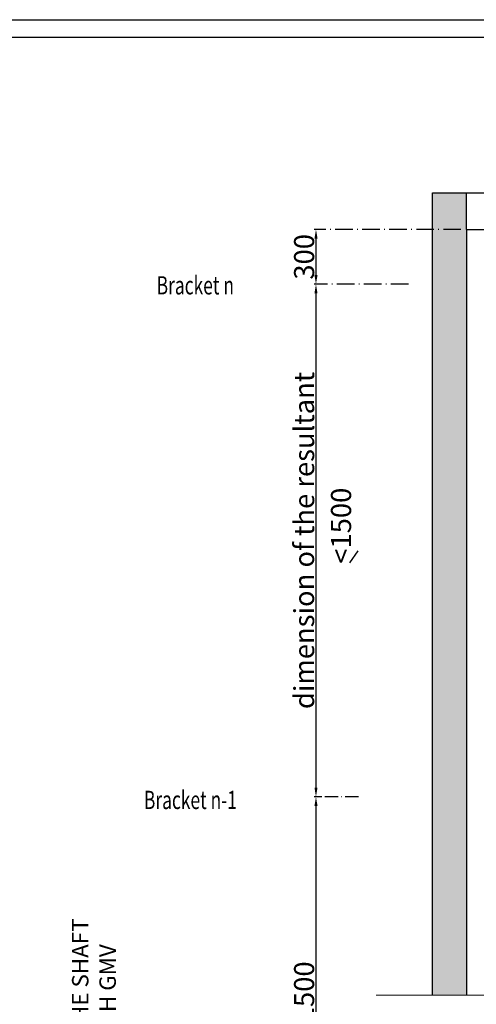
# Model space of a CAD drawing. Units: inches. Extents: x 32982 to 90027, y 30676 to 154566.
# Drawn here: x 56753 to 59254, y 63102 to 68497 of the extents above; entities that cross this region are included whole.
import ezdxf

# ---------------------------------------------------------------- set-up
doc = ezdxf.new("R2010")
doc.units = ezdxf.units.IN
doc.header["$MEASUREMENT"] = 0
for name, pattern in [('ACAD_ISO02W100', [15, 12, -3]), ('ACAD_ISO10W100', [18.5, 12, -3, 0.5, -3]), ('CONTINUA', [0])]:
    doc.linetypes.add(name, pattern=pattern)
for name, color, linetype in [('BYGGNAD', 2, 'Continuous'), ('CAMPITURE', 1, 'Continuous'), ('CARTIGLIO', 7, 'CONTINUA'), ('wsporniki', 7, 'Continuous')]:
    doc.layers.add(name, color=color, linetype=linetype)
doc.layers.add('QUOTE', color=1, linetype='Continuous', lineweight=15)
doc.styles.add('QUOTE', font='romans.shx', dxfattribs={"width": 0.8})
doc.styles.add('ROMANS', font='romans')
doc.dimstyles.new('2-1', dxfattribs={"dimscale": 10, "dimtxt": 5, "dimasz": 2, "dimexe": 1, "dimexo": 3, "dimgap": 1, "dimtad": 1, "dimdec": 1, "dimlfac": 2, "dimdsep": 46, "dimtxsty": 'ROMANS', "dimblk": 'ARCHTICK', "dimcen": 2.5, "dimclrd": 256, "dimclre": 256, "dimclrt": 2, "dimadec": 0, "dimazin": 0, "dimtfac": 1, "dimtdec": 1, "dimtmove": 0, "dimatfit": 3, "dimfxl": 1, "dimtvp": 1, "dimtolj": 1, "dimarcsym": 0})

# ---------------------------------------------------------------- blocks, each defined once
blk = doc.blocks.new('*D3317')
at = {"layer": 'Defpoints', "color": 0}
for p in [(58638.2, 64239.5), (58375.8, 59420.7), (58375.9, 59420.7)]:
    blk.add_point(p, dxfattribs=at)
at = {"layer": 'wsporniki', "linetype": 'ACAD_ISO10W100', "lineweight": -2, "ltscale": 6}
for p, q in [((58608.2, 64239.5), (58365.9, 64239.5)), ((58405.8, 59420.7), (58385.9, 59420.7))]:
    blk.add_line(p, q, dxfattribs=at)
at = {"layer": 'wsporniki', "lineweight": -2, "ltscale": 6}
blk.add_line((58375.9, 64189.5), (58375.9, 59470.7), dxfattribs=at)
at = {"layer": 'wsporniki'}
for points in [[(58384.3, 64189.5), (58367.6, 64189.5), (58375.9, 64239.5)], [(58367.6, 59470.7), (58384.3, 59470.7), (58375.9, 59420.7)]]:
    blk.add_solid(points, dxfattribs=at)
at = {"layer": 'wsporniki', "color": 2, "insert": (58310.9, 62005.7), "char_height": 110, "attachment_point": 5, "rotation": 90, "style": 'ROMANS'}
blk.add_mtext('\\A1;Distance between brackets  max. 1500', dxfattribs=at)
blk = doc.blocks.new('*D3454')
at = {"layer": 'Defpoints', "color": 0}
for p in [(58410.8, 67047.9), (58375.8, 64239.7), (58375.9, 64239.7)]:
    blk.add_point(p, dxfattribs=at)
at = {"layer": 'wsporniki', "linetype": 'ACAD_ISO02W100', "lineweight": -2, "ltscale": 8}
blk.add_line((58380.8, 67047.9), (58365.9, 67047.9), dxfattribs=at)
at = {"layer": 'wsporniki', "lineweight": -2, "ltscale": 8}
blk.add_line((58375.9, 66997.9), (58375.9, 64289.7), dxfattribs=at)
at = {"layer": 'wsporniki', "linetype": 'ACAD_ISO10W100', "lineweight": -2, "ltscale": 8}
blk.add_line((58405.8, 64239.7), (58385.9, 64239.7), dxfattribs=at)
at = {"layer": 'wsporniki'}
for points in [[(58384.3, 66997.9), (58367.6, 66997.9), (58375.9, 67047.9)], [(58367.6, 64289.7), (58384.3, 64289.7), (58375.9, 64239.7)]]:
    blk.add_solid(points, dxfattribs=at)
at = {"layer": 'wsporniki', "color": 2, "insert": (58310.9, 65643.8), "char_height": 110, "attachment_point": 5, "rotation": 90, "style": 'ROMANS'}
blk.add_mtext('\\A1;dimension of the resultant', dxfattribs=at)
blk = doc.blocks.new('*D3457')
at = {"layer": 'Defpoints', "color": 0}
for p in [(59199.6, 67348.3), (58375.9, 67047.9), (58912.4, 67047.9)]:
    blk.add_point(p, dxfattribs=at)
at = {"layer": 'wsporniki', "linetype": 'ACAD_ISO10W100', "lineweight": -2, "ltscale": 8}
for p, q in [((59169.6, 67348.3), (58365.9, 67348.3)), ((58882.4, 67047.9), (58365.9, 67047.9))]:
    blk.add_line(p, q, dxfattribs=at)
at = {"layer": 'wsporniki', "lineweight": -2, "ltscale": 8}
blk.add_line((58375.9, 67298.3), (58375.9, 67097.9), dxfattribs=at)
at = {"layer": 'wsporniki'}
for points in [[(58384.3, 67298.3), (58367.6, 67298.3), (58375.9, 67348.3)], [(58367.6, 67097.9), (58384.3, 67097.9), (58375.9, 67047.9)]]:
    blk.add_solid(points, dxfattribs=at)
at = {"layer": 'wsporniki', "color": 2, "insert": (58310.9, 67198.1), "char_height": 110, "attachment_point": 5, "rotation": 90, "style": 'ROMANS'}
blk.add_mtext('\\A1;300', dxfattribs=at)

msp = doc.modelspace()

# ---------------------------------------------------------------- hatches: boundary and pattern name
at = {"layer": 'CAMPITURE'}
h = msp.add_hatch(dxfattribs=at)
h.set_pattern_fill('CONCRETE2', color=256, scale=300, style=0)
h.set_pattern_definition([(50, (32980.45, 29761.27), (172.14244, -15.0605), [18, -198]), (355, (32980.45, 29761.27), (-33.3003, 180.5261), [14.4, -158.4]), (100.4514, (32994.8, 29760.02), (138.84225, 165.4655), [15.29765, -168.2741]), (46.1842, (32980.45, 29809.27), (256.1379, -39.7246), [27, -297]), (96.6356, (33001.8, 29805.96), (224.319, 233.7883), [22.9465, -252.4111]), (351.1842, (32980.45, 29809.27), (224.3189, 233.7885), [21.6, -237.6]), (21, (33004.45, 29797.27), (143.2577, -96.62853), [18, -198]), (326, (33004.45, 29797.27), (58.3957, 174.036), [14.4, -158.4]), (71.4514, (33016.39, 29789.22), (201.65343, 77.4073), [15.29765, -168.2741]), (37.5, (32980.45, 29761.274), (2.918365, 79.894525), [0, -156.48, 0, -160.8, 0, -159]), (7.5, (32980.45, 29761.27), (63.13669, 94.65881), [0, -91.68, 0, -152.88, 0, -60.6]), (327.5, (32926.93, 29761.274), (128.117385, -5.41317), [0, -60, 0, -187.2, 0, -248.4]), (317.5, (32902.93, 29761.27), (139.96468, 24.0252), [0, -78, 0, -124.32, 0, -176.4])])
h.paths.add_polyline_path([(59199.60595, 67348.26775), (59199.60595, 67548.59275), (59014.58053, 67548.59281), (59014.58203, 63152.36497), (59199.60007, 63152.3798)])

# ---------------------------------------------------------------- linework, layer by layer
msp.add_line((59199.60595, 67348.26775), (59199.60595, 67548.59275))
at = {"layer": 'BYGGNAD'}
for p, q in [((59014.58053, 67548.59281), (63845.49057, 67548.59284)), ((59014.58203, 63152.36497), (59014.58053, 67548.59281)), ((59199.60045, 67348.2678), (63659.60711, 67348.2678))]:
    msp.add_line(p, q, dxfattribs=at)
at = {"layer": 'BYGGNAD', "ltscale": 300}
msp.add_line((59199.60045, 67348.2678), (59199.60007, 63152.36497), dxfattribs=at)
at = {"layer": 'CARTIGLIO'}
for p, q in [((55648.58446, 68497.40142), (67360.58446, 68497.40142)), ((55744.58446, 68401.40142), (67264.58446, 68401.40142))]:
    msp.add_line(p, q, dxfattribs=at)
at = {"layer": 'QUOTE', "linetype": 'ACAD_ISO10W100', "ltscale": 50}
msp.add_line((58705.98566, 63152.3798), (64091.9226, 63152.3798), dxfattribs=at)
at = {"layer": 'wsporniki', "color": 2}
msp.add_line((58560.6874, 65520.54303), (58607.77688, 65587.76978), dxfattribs=at)

# ---------------------------------------------------------------- texts
at = {"layer": 'wsporniki', "color": 2, "style": 'ROMANS', "width": 0.7}
for s, p in [('Bracket n', (57503.12545, 66992.07537)), ('Bracket n-1', (57433.34652, 64172.25104))]:
    msp.add_text(s, height=100, dxfattribs=at).set_placement(p)
at = {"layer": 'wsporniki', "color": 2, "char_height": 110, "attachment_point": 5, "rotation": 90, "style": 'QUOTE'}
for s, insert, width in [('<1500', (58527.53925, 65724.67791), 3059.844), ('\\H0.818182x;STANDARD LAYOUT GUIDE BRACKETS IN THE SHAFT \\POTHER DIMENSIONS IN AGREEMENT WITH GMV', (57159.66537, 62087.49274), 3831.3053767)]:
    msp.add_mtext(s, dxfattribs=dict(at, insert=insert, width=width))

# ---------------------------------------------------------------- dimensions: what is measured, and where the dimension line sits
at = {"layer": 'wsporniki', "ltscale": 8}
dim = msp.add_linear_dim(base=(58375.94301, 67047.93806), p1=(59199.60595, 67348.26775), p2=(58912.44204, 67047.93806), angle=90, dimstyle='2-1', override={"dimtxt": 11, "dimasz": 5, "dimdec": 0, "dimlfac": 1, "dimsah": 1}, dxfattribs=at)
dim.commit()
dim.dimension.update_dxf_attribs({"geometry": '*D3457', "text_midpoint": (58375.94301, 67198.1029), "dimtype": 160})
dim = msp.add_linear_dim(base=(58375.94301, 64239.6873), p1=(58410.84207, 67047.93806), p2=(58375.80872, 64239.6873), angle=90, text='dimension of the resultant', dimstyle='2-1', override={"dimtxt": 11, "dimasz": 5, "dimdec": 0, "dimlfac": 1, "dimsah": 1}, dxfattribs=at)
dim.commit()
dim.dimension.update_dxf_attribs({"geometry": '*D3454', "text_midpoint": (58375.94301, 65643.81268), "dimtype": 160})
at = {"layer": 'wsporniki', "ltscale": 6}
dim = msp.add_linear_dim(base=(58375.94301, 59420.74176), p1=(58638.20945, 64239.45394), p2=(58375.80605, 59420.74176), angle=90, text='Distance between brackets  max. 1500', dimstyle='2-1', override={"dimtxt": 11, "dimasz": 5, "dimdec": 0, "dimlfac": 1, "dimsah": 1}, dxfattribs=at)
dim.commit()
dim.dimension.update_dxf_attribs({"geometry": '*D3317', "text_midpoint": (58375.94301, 62005.65872), "dimtype": 160})

doc.saveas('drawing.dxf')
